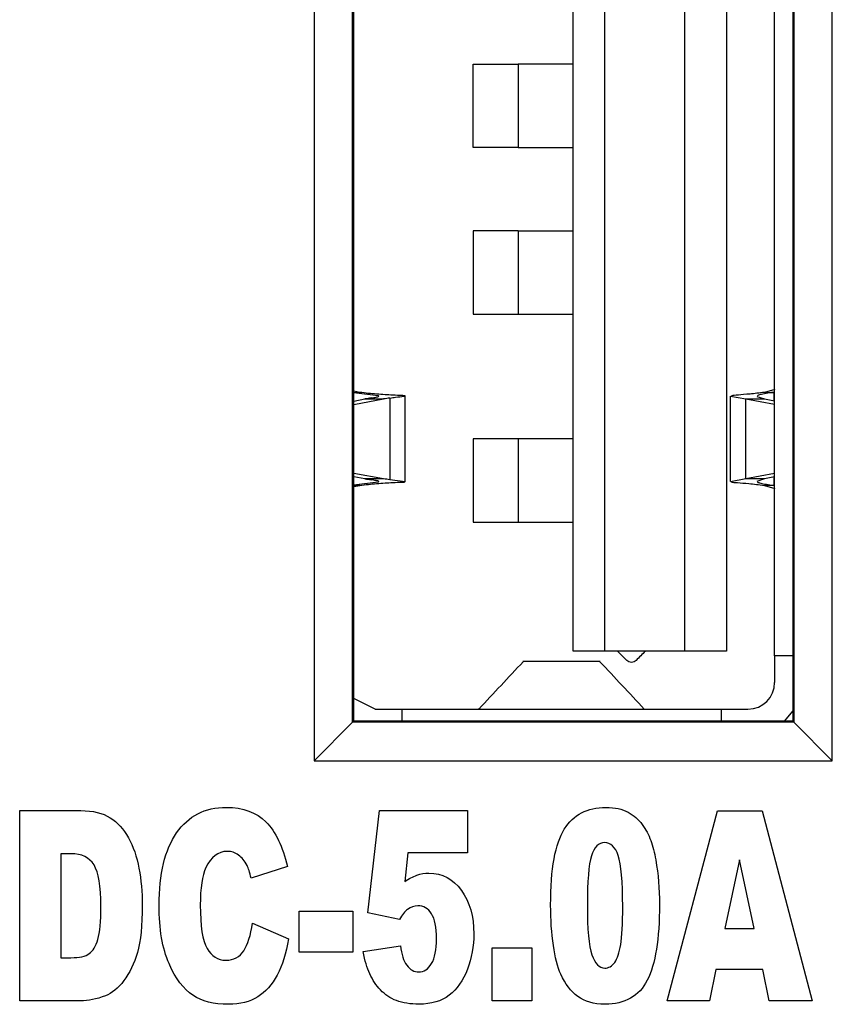
# Model space of a CAD drawing. Units: inches. Extents: x 0.3 to 16.7, y 0.3 to 10.7.
# Drawn here: x 6.1 to 6.3, y 8.3 to 8.5 of the extents above; entities that cross this region are included whole.
import ezdxf

# ---------------------------------------------------------------- set-up
doc = ezdxf.new("R2010")
doc.units = ezdxf.units.IN
doc.header["$MEASUREMENT"] = 0
doc.layers.add('16', color=7, linetype='CONTINUOUS', true_color=0xffffff)
doc.layers.add('2', color=7, linetype='CONTINUOUS', true_color=0xffffff)

msp = doc.modelspace()

# ---------------------------------------------------------------- linework, layer by layer
at = {"layer": '16', "color": 155, "linetype": 'Continuous'}
for p, q in [((6.263321435434734, 8.37422255932395), (6.263321435434734, 8.592726496331824)), ((6.270801750395363, 8.37422255932395), (6.270801750395363, 8.592726496331824)), ((6.289699388190639, 8.37422255932395), (6.289699388190639, 8.592726496331824)), ((6.299541907875678, 8.592726496331824), (6.299541907875678, 8.37422255932395)), ((6.310959230710324, 8.373100512079855), (6.310959230710324, 8.593848543575918)), ((6.239699388190639, 8.493317047512926), (6.239699388190639, 8.513002086883004)), ((6.239699388190639, 8.513002086883004), (6.250282434450479, 8.513002086883004)), ((6.250282354039118, 8.513002086883004), (6.250282354039118, 8.493317047512926)), ((6.26332143543473, 8.513002086883004), (6.250282354039118, 8.513002086883004)), ((6.25028243445048, 8.493317047512926), (6.239699388190639, 8.493317047512926)), ((6.250282354039118, 8.493317047512926), (6.26332143543473, 8.493317047512926)), ((6.239699388190639, 8.473632008142847), (6.239699388190639, 8.453946968772769)), ((6.25028243445048, 8.473632008142847), (6.239699388190639, 8.473632008142847)), ((6.250282354039118, 8.473632008142847), (6.250282354039118, 8.453946968772769)), ((6.250282354039118, 8.473632008142847), (6.26332143543473, 8.473632008142847)), ((6.239699388190639, 8.453946968772769), (6.250282434450479, 8.453946968772769)), ((6.250282354039118, 8.453946968772769), (6.26332143543473, 8.453946968772769)), ((6.311009289472706, 8.4361267789951), (6.30855044968661, 8.435417079489286)), ((6.212832564881554, 8.435417076164933), (6.211408216847435, 8.435682270264845)), ((6.211408512136253, 8.433369440112832), (6.214062821987069, 8.433848851616867)), ((6.211408616993306, 8.435417077956702), (6.212832564881554, 8.435417076164933)), ((6.211408722447186, 8.432570002445699), (6.218489285254726, 8.43384886718108)), ((6.217196825325935, 8.43459140739798), (6.211409114374541, 8.435314479460772)), ((6.219965562221365, 8.434083856612002), (6.219965562221365, 8.414754962916556)), ((6.22359826020801, 8.414266962882444), (6.22359826020801, 8.43457184265592)), ((6.300485555543347, 8.434539407657267), (6.300485555543347, 8.414300887193187)), ((6.300486336414364, 8.434543794170837), (6.304118253305141, 8.433848838895468)), ((6.304118254201272, 8.433848848820102), (6.310958949809336, 8.432613307999913)), ((6.304118253529992, 8.414989969353735), (6.304118253529992, 8.433848843918414)), ((6.306745947411507, 8.434465112711772), (6.308544631405241, 8.433848850100176)), ((6.308544631290664, 8.433848848831238), (6.310959018193627, 8.433412771308612)), ((6.310739845701997, 8.435417078794954), (6.310739845701997, 8.43345227674507)), ((6.25028243445048, 8.42441940971765), (6.23969938819064, 8.42441940971765)), ((6.23969938819064, 8.42441940971765), (6.239699388190639, 8.404734370347573)), ((6.250282354039118, 8.42441940971765), (6.250282354039118, 8.404734370347573)), ((6.26332143543473, 8.42441940971765), (6.250282354039118, 8.42441940971765)), ((6.214062775509598, 8.41498997621302), (6.211408479993512, 8.41546938512797)), ((6.218489206635994, 8.414989966454042), (6.211408708467792, 8.416268819514507)), ((6.310958949809336, 8.416225511435387), (6.304118254201272, 8.4149899706152)), ((6.310959018193627, 8.41542604812669), (6.308544631290664, 8.414989970604065)), ((6.310739845701997, 8.415386545670344), (6.310739845701997, 8.41342174362046)), ((6.21140821599775, 8.413156548987097), (6.212832559927424, 8.413421742685422)), ((6.21283254505814, 8.41342174060282), (6.211408614457127, 8.413421736890635)), ((6.211409059017365, 8.413524333813404), (6.217196825325975, 8.414247412037334)), ((6.223596957107996, 8.41425826444414), (6.219965561550302, 8.414754962916556)), ((6.223313605265226, 8.414214958401223), (6.223536026334327, 8.414236537110952)), ((6.304118218379593, 8.41498997423323), (6.300486808328971, 8.414294821450628)), ((6.308544631405268, 8.41498996933513), (6.306745782570776, 8.414373985957544)), ((6.308550449686614, 8.413421739946013), (6.310992111907279, 8.41271996990724)), ((6.239699388190639, 8.404734370347573), (6.250282434450481, 8.404734370347573)), ((6.250282354039118, 8.404734370347573), (6.26332143543473, 8.404734370347573)), ((6.270801750395365, 8.37422255932395), (6.263321435434749, 8.37422255932395)), ((6.28969938819064, 8.37422255932395), (6.270801750395363, 8.37422255932395)), ((6.299541907875688, 8.37422255932395), (6.289699388190639, 8.37422255932395)), ((6.269704114342037, 8.371781614442058), (6.251426945503808, 8.371781614442058)), ((6.251602482446717, 8.371781475244774), (6.251486703628589, 8.37171404719552)), ((6.269644356217239, 8.371714047195539), (6.26952943290264, 8.371780868512971)), ((6.3152775549613, 8.373100512079855), (6.310959230710301, 8.373100512079855)), ((6.310959230710324, 8.373100512079855), (6.310959230710324, 8.36680129948143)), ((6.216471041733966, 8.360502086882983), (6.211408613139127, 8.363052713603718)), ((6.216471041733956, 8.360502086883004), (6.222770254332372, 8.360502086883004)), ((6.222770254332372, 8.360502086883004), (6.298360805513473, 8.360502086883004)), ((6.222770254332371, 8.360502086883008), (6.222770254332371, 8.357645846573003)), ((6.298360805513473, 8.360502086883004), (6.304660018111889, 8.360502086883004)), ((6.298360805513473, 8.357645846573003), (6.298360805513473, 8.360502086883008)), ((6.315277665852348, 8.360093436787587), (6.313257058242249, 8.357645931304406))]:
    msp.add_line(p, q, dxfattribs=at)
at = {"layer": '16', "color": 155, "linetype": 'Continuous', "extrusion": (0, 0, -1)}
for start, end in [(270, 314.9999999998967), (225.0000000000997, 270)]:
    msp.add_arc((-6.277100962993789, 8.373139882158595), 0.001574803149606362, start, end, dxfattribs=at)
at = {"layer": '16', "color": 155, "linetype": 'Continuous'}
msp.add_arc((6.304660018111879, 8.36680129948143), 0.006299212598447048, 270.0000000000895, 0, dxfattribs=at)
for points, degree in [([(6.310959214390563, 8.518722822253926), (6.310958990097388, 8.518720176236126), (6.310958786630795, 8.518717530507525), (6.310958603990698, 8.518714885073376)], 3), ([(6.310958996388674, 8.448228957147581), (6.310959208261328, 8.448226176113018)], 1), ([(6.215539184455522, 8.43409173463938), (6.215046510322524, 8.4340178097056), (6.214554301974129, 8.433937255862936), (6.214062822069981, 8.433848850511728)], 3), ([(6.219965562221365, 8.434083856612002), (6.219472736889148, 8.434015368438494), (6.218980467647624, 8.433937899049456), (6.218489288062047, 8.433848851447106)], 3), ([(6.304118253305142, 8.433848838895472), (6.305593729314214, 8.43384884052522), (6.307069199990059, 8.433848842154982), (6.308544666369147, 8.43384884378473)], 3), ([(6.308550449686492, 8.435417079489271), (6.309280261103192, 8.435417081391897), (6.310010074256386, 8.435417083294514), (6.310739889210366, 8.435417085197143)], 3), ([(6.214062775716737, 8.414989977281333), (6.214554271062046, 8.414901568612676), (6.215046494801556, 8.414821012058542), (6.215539184461146, 8.414747084795078)], 3), ([(6.219965561550302, 8.414754962916556), (6.219472709586552, 8.414823454799356), (6.218980413767707, 8.414900928861213), (6.218489207754256, 8.414989982547567)], 3), ([(6.308544631405271, 8.41498996933513), (6.307069153421858, 8.414989968920839), (6.305593671423246, 8.414989968506559), (6.304118184372632, 8.414989968092268)], 3), ([(6.310739845496303, 8.413421740198384), (6.31001003771898, 8.413421741116716), (6.309280231786193, 8.413421742035036), (6.308550427633659, 8.413421742953364)], 3), ([(6.310959226000122, 8.40061258621412), (6.31095905136699, 8.40060994011405), (6.310958897562629, 8.400607294315737), (6.310958764586656, 8.40060464882443)], 3), ([(6.275987409007668, 8.372026328172472), (6.275255331957175, 8.372758405222966), (6.274523254906682, 8.373490482273459), (6.273791177856189, 8.374222559323952)], 3), ([(6.28041074813139, 8.374222559323952), (6.279678671080895, 8.373490482273459), (6.278946594030402, 8.372758405222966), (6.278214516979909, 8.372026328172472)], 3), ([(6.251486706913441, 8.371714047162545), (6.247993232185578, 8.36798791790081), (6.244499757457714, 8.364261788639077), (6.24100628272985, 8.360535659377344)], 3), ([(6.280124777115995, 8.360535659377344), (6.276631302388131, 8.364261788639077), (6.273137827660268, 8.36798791790081), (6.269644352932404, 8.371714047162545)], 3), ([(6.240925261258816, 8.36050434331615), (6.240911733122863, 8.360502838156489), (6.240896809252781, 8.360502086884537), (6.240880489648569, 8.360502086883022)], 3), ([(6.240995426628097, 8.36052629612288), (6.240979270530764, 8.36051494989784), (6.240956150279612, 8.360507780072572), (6.240925261258816, 8.36050434331615)], 3), ([(6.241006282593483, 8.360535659377963), (6.241003101643835, 8.360532262821492), (6.240999482988706, 8.360529144854189), (6.240995426628097, 8.36052629612288)], 3), ([(6.280124777388094, 8.360535659379307), (6.280127943202835, 8.360532284725908), (6.280131582036566, 8.36052916580666), (6.280135693889287, 8.360526302025097)], 3), ([(6.280135693881094, 8.360526308442681), (6.280151808445502, 8.36051508513934), (6.28017518810896, 8.360507780487847), (6.280205832871469, 8.360504358585052)], 3), ([(6.280205832922686, 8.36050433057093), (6.280219335071948, 8.360502822864882), (6.280234247593113, 8.360502068922646), (6.280250570486184, 8.36050206567327)], 3)]:
    msp.add_open_spline(points, degree=degree, dxfattribs=at)
for points, knots in [([(6.223313605254742, 8.434623861034803), (6.223170063678896, 8.434633754329663), (6.222972032092729, 8.434643529673105), (6.22221100277944, 8.434677373123913), (6.221468367109139, 8.434706311431828), (6.219513297845146, 8.434807075804535), (6.218210230335897, 8.434887031264413), (6.215560370616428, 8.43510893622), (6.214206431833768, 8.435244522201243), (6.212840660202192, 8.435416065211157), (6.212836613072822, 8.435416573834134), (6.212832565718103, 8.435417082783129)], [0, 0, 0, 0, 0.1329471068143749, 0.1329471068143749, 0.4080698520743321, 0.4080698520743321, 0.7250402774997486, 0.7250402774997486, 0.9991966737801885, 0.9991966737801885, 1, 1, 1, 1]), ([(6.2140628220866, 8.433848850514716), (6.215046171176138, 8.433848850790822), (6.216029522202704, 8.433848851066925), (6.217234198530806, 8.433848851405177), (6.217455521588398, 8.43384885146732), (6.217947659110813, 8.433848851605504), (6.218218473575637, 8.433848851681544), (6.21848928804046, 8.433848851757585)], [0, 0, 0, 0, 0.6664584253757443, 0.6664584253757443, 0.8164580449283377, 0.8164580449283377, 1, 1, 1, 1]), ([(6.215539184455697, 8.434091734639393), (6.215757564087484, 8.434124502139731), (6.215960093072603, 8.434156085305265), (6.216562140337912, 8.434255124996868), (6.216886305444892, 8.434317661544116), (6.217281911451455, 8.434427594815176), (6.21736553789086, 8.434477044741753), (6.217313363015658, 8.434546608061078), (6.217268520712061, 8.434569032386149), (6.217196825325876, 8.434591407397978)], [0, 0, 0, 0, 0.1511378068776819, 0.1511378068776819, 0.4984532450612367, 0.4984532450612367, 0.8361053879034875, 0.8361053879034875, 1, 1, 1, 1]), ([(6.219965562221358, 8.434083856612002), (6.22044813785454, 8.434150920385004), (6.22089286748981, 8.434209450298196), (6.222086964527928, 8.434361839545934), (6.222705453962303, 8.434433716189417), (6.223543044753566, 8.434543782802885), (6.223695782206625, 8.434576922035172), (6.223487222387945, 8.434610031613861), (6.223413323553113, 8.434616988165232), (6.223313605254726, 8.434623861034803)], [0, 0, 0, 0, 0.165714874012719, 0.165714874012719, 0.4990948452986909, 0.4990948452986909, 0.8871866512348895, 0.8871866512348895, 1, 1, 1, 1]), ([(6.308550449182289, 8.435417083704499), (6.307329065102208, 8.435250618498676), (6.306161380017563, 8.435123620892426), (6.304060888684652, 8.434921221536634), (6.303115181760169, 8.434845916992), (6.301625918985266, 8.434725323294167), (6.301072924247293, 8.434678952250428), (6.300770181275501, 8.434633201584097)], [0, 0, 0, 0, 0.3186171795414764, 0.3186171795414764, 0.6545255385682897, 0.6545255385682897, 1, 1, 1, 1]), ([(6.31073984631522, 8.435417072392765), (6.310090412495078, 8.435328532770615), (6.309474236925237, 8.435238757042058), (6.308411567991509, 8.435061703883772), (6.30795043541, 8.43497180793649), (6.307267954909555, 8.434800369002332), (6.307024750593111, 8.434716432111424), (6.306886393194294, 8.43463344774303)], [0, 0, 0, 0, 0.3406817525266811, 0.3406817525266811, 0.6813633709343261, 0.6813633709343261, 1, 1, 1, 1]), ([(6.21283256134941, 8.413421736102814), (6.212838032622265, 8.413422424107745), (6.212843503483641, 8.413423111516943), (6.21421064607035, 8.41359475613186), (6.21556444725895, 8.413730269418899), (6.218213849071113, 8.413952039490319), (6.219516563652927, 8.41403193393041), (6.221470850376867, 8.414132616767995), (6.222213060920664, 8.414161529350617), (6.222972885102658, 8.414195331824292), (6.223170372006129, 8.414205086356244), (6.223313605265243, 8.414214958401223)], [0, 0, 0, 0, 0.001085983204934249, 0.001085983204934249, 0.2752437052723894, 0.2752437052723894, 0.5922152631413797, 0.5922152631413797, 0.8673399969635962, 0.8673399969635962, 1, 1, 1, 1]), ([(6.218489208055295, 8.4149899821706), (6.218218395618458, 8.414989981871472), (6.217947583181623, 8.414989981572344), (6.217455449343425, 8.414989981028754), (6.217234127942064, 8.414989980784291), (6.216029460666132, 8.414989979453667), (6.215046117160416, 8.4149899783675), (6.214062775716737, 8.414989977281333)], [0, 0, 0, 0, 0.1835419589254652, 0.1835419589254652, 0.3335415824008867, 0.3335415824008867, 1, 1, 1, 1]), ([(6.217196825325916, 8.414247412037335), (6.217268407224017, 8.414269751631307), (6.217313221188265, 8.414292140260065), (6.217365635552222, 8.414361663230938), (6.217282192463122, 8.41441110697092), (6.216886940387973, 8.414521022015592), (6.216562957146278, 8.414583545887782), (6.215960814897159, 8.41468262157648), (6.215757952864679, 8.414714258960178), (6.215539184461318, 8.414747084795064)], [0, 0, 0, 0, 0.1636333507250265, 0.1636333507250265, 0.5012854355453339, 0.5012854355453339, 0.8485911811814651, 0.8485911811814651, 1, 1, 1, 1]), ([(6.300770181286017, 8.414205617849616), (6.301049956075076, 8.414163338147091), (6.301542277640045, 8.414120574846185), (6.302916378442675, 8.414008739024576), (6.303838531705011, 8.413936486883198), (6.305979108045245, 8.413734824428197), (6.307234059958025, 8.413601149403155), (6.308550449182293, 8.413421735730802)], [0, 0, 0, 0, 0.3185572043164306, 0.3185572043164306, 0.6558752047020293, 0.6558752047020293, 1, 1, 1, 1]), ([(6.306886393194298, 8.414205371692267), (6.307034061742672, 8.414116802657844), (6.307301689626819, 8.414027071909958), (6.308032050862303, 8.413850031479958), (6.308504841396184, 8.413760138292107), (6.30955242398013, 8.41358867827067), (6.31013136267044, 8.413504703781657), (6.310739846315185, 8.413421747042541)], [0, 0, 0, 0, 0.3406820104223142, 0.3406820104223142, 0.681363892185033, 0.681363892185033, 1, 1, 1, 1])]:
    msp.add_open_spline(points, degree=3, knots=knots, dxfattribs=at)
at = {"layer": '2', "color": 155, "linetype": 'Continuous'}
for p, q in [((6.202081336177422, 8.616842268632174), (6.202081336177423, 8.348318656564729)), ((6.324604948244868, 8.348318656564729), (6.324604948244868, 8.616842268632174)), ((6.211159874996908, 8.357397195384214), (6.211159874996907, 8.607763729812689)), ((6.211408593719576, 8.357645914106882), (6.211408593719575, 8.60751501109002)), ((6.315277690702715, 8.60751501109002), (6.315277690702715, 8.357645914106882)), ((6.315526409425383, 8.607763729812689), (6.315526409425383, 8.357397195384214)), ((6.202081336177423, 8.348318656564729), (6.211159874996909, 8.357397195384214)), ((6.211408593719576, 8.357645914106882), (6.211159874996908, 8.357397195384214)), ((6.315526409425383, 8.357397195384214), (6.211159874996908, 8.357397195384214)), ((6.315277690702715, 8.357645914106882), (6.211408593719576, 8.357645914106882)), ((6.315277690702715, 8.357645914106882), (6.315526409425383, 8.357397195384214)), ((6.315526409425383, 8.357397195384214), (6.324604948244869, 8.348318656564727)), ((6.202081336177423, 8.348318656564729), (6.324604948244868, 8.348318656564729)), ((6.132408951873079, 8.291497411593026), (6.132409714833764, 8.336497411586558)), ((6.132409714833764, 8.336497411586558), (6.1468744116851, 8.336497166342225)), ((6.214757347725381, 8.31230952269603), (6.217529822265888, 8.336495968402215)), ((6.217529822265888, 8.336495968402215), (6.238304189108643, 8.336495616179434)), ((6.238304189108643, 8.336495616179434), (6.238304019887125, 8.326514802673579)), ((6.285573571958508, 8.291494814735618), (6.29742007551611, 8.336494613888386)), ((6.29742007551611, 8.336494613888386), (6.308032892091714, 8.336494433951456)), ((6.308032892091714, 8.336494433951456), (6.319869811401008, 8.291494233253788)), ((6.142144001038503, 8.326309218914819), (6.142143584132895, 8.301719809862329)), ((6.144569557446443, 8.326309177790282), (6.142144001038503, 8.326309218914819)), ((6.224234181055686, 8.32651504122322), (6.223484642274785, 8.31976908309391)), ((6.238304019887125, 8.326514802673579), (6.224234181055686, 8.32651504122322)), ((6.302617498672391, 8.324832975497442), (6.299160202187915, 8.308658820758682)), ((6.306098421680394, 8.308658703123376), (6.302617498672391, 8.324832975497442)), ((6.195715706985876, 8.323269170178023), (6.187117425691475, 8.32052948479989)), ((6.198487428910266, 8.303065746358739), (6.198487592861909, 8.312735738682752)), ((6.198487592861909, 8.312735738682752), (6.211211691094923, 8.312735522949714)), ((6.211211691094923, 8.312735522949714), (6.21121152714328, 8.303065530625702)), ((6.222211274182798, 8.31077831419867), (6.214757347725381, 8.31230952269603)), ((6.187479869861637, 8.309880975199665), (6.196013575629809, 8.306197023912715)), ((6.299160202187915, 8.308658820758682), (6.306098421680394, 8.308658703123376)), ((6.21362096845879, 8.303157584939408), (6.222469034856926, 8.304538862398513)), ((6.24419406313867, 8.291495516312025), (6.244194275495085, 8.304020458750747)), ((6.244194275495085, 8.304020458750747), (6.25354193474163, 8.304020300264158)), ((6.25354193474163, 8.304020300264158), (6.253541722385216, 8.291495357825436)), ((6.142143584132895, 8.301719809862329), (6.144528848906151, 8.301719769420924)), ((6.21121152714328, 8.303065530625702), (6.198487428910266, 8.303065746358739)), ((6.297048755407778, 8.298919792857033), (6.295525605725306, 8.29149464600205)), ((6.308137013272646, 8.29891960485915), (6.297048755407778, 8.298919792857033)), ((6.309684086153048, 8.29149440594952), (6.308137013272646, 8.29891960485915)), ((6.146873648724416, 8.291497166348693), (6.132408951873079, 8.291497411593026)), ((6.253541722385216, 8.291495357825436), (6.24419406313867, 8.291495516312025)), ((6.295525605725306, 8.29149464600205), (6.285573571958508, 8.291494814735618)), ((6.319869811401008, 8.291494233253788), (6.309684086153048, 8.29149440594952))]:
    msp.add_line(p, q, dxfattribs=at)
for points in [[(6.1468744116851, 8.336497166342225), (6.149719001093747, 8.336497118113117), (6.152023673228972, 8.335944508048032), (6.153780369763837, 8.334839336283595)], [(6.169534338223897, 8.331258869640033), (6.172306470612938, 8.335264962317654), (6.176222851465575, 8.337267965755784), (6.181299597435681, 8.33726787968117)], [(6.181299597435681, 8.33726787968117), (6.185264294288527, 8.337267812460997), (6.188382847294968, 8.336116570024208), (6.190655256650187, 8.333825664266431)], [(6.261221996943133, 8.332132219172609), (6.263381686530781, 8.335551215557018), (6.266661454675907, 8.337266432398035), (6.271077417837206, 8.337266357526785)], [(6.271077417837206, 8.337266357526785), (6.273196757821552, 8.337266321594049), (6.274937349998917, 8.336886399527167), (6.276299194564481, 8.336138103221762)], [(6.276299194564481, 8.336138103221762), (6.277661039130045, 8.335389806916357), (6.278773071852142, 8.334422788829517), (6.279627234208656, 8.333225537202244)], [(6.153780369763837, 8.334839336283595), (6.155537066298701, 8.333734164519159), (6.156987538212391, 8.332145498330325), (6.158131785700085, 8.330084849612716)], [(6.190655256650187, 8.333825664266431), (6.192927666005405, 8.331534758508653), (6.194611796609928, 8.328012089892852), (6.195715706985876, 8.323269170178023)], [(6.165375950315223, 8.314083191868493), (6.165376076597025, 8.321531388337108), (6.166762206030037, 8.327264288858037), (6.169534338223897, 8.331258869640033)], [(6.257990303359902, 8.314173716786616), (6.257990448379035, 8.322727055235118), (6.259070365682424, 8.328713222651574), (6.261221996943133, 8.332132219172609)], [(6.279627234208656, 8.333225537202244), (6.280489454892105, 8.332028285438344), (6.281166333080108, 8.330773477338733), (6.281657868577485, 8.329449601007784)], [(6.158131785700085, 8.330084849612716), (6.159276032992597, 8.328012688999483), (6.160105999874345, 8.325606688741587), (6.160621686345326, 8.322866848839029)], [(6.270779118625027, 8.328943262045936), (6.269328619776426, 8.328943286638681), (6.268281019513229, 8.327895721898342), (6.267636317835438, 8.325800567824915)], [(6.27397016378357, 8.325858019914708), (6.273261065950456, 8.327918661254493), (6.272197384165882, 8.328943237999693), (6.270779118625027, 8.328943262045936)], [(6.281657868577485, 8.329449601007784), (6.282157462401798, 8.32812572454021), (6.282552294462685, 8.326594635727549), (6.282850422696721, 8.324833310641928)], [(6.181533112473648, 8.326861122075067), (6.179325130892998, 8.326861159510692), (6.177632860571258, 8.325583367787985), (6.176464360225723, 8.323050770561569)], [(6.184176229070339, 8.325997685089831), (6.18338652278957, 8.326573293260406), (6.182508170032986, 8.326861105543276), (6.181533112473648, 8.326861122075067)], [(6.149984708256369, 8.323661349983881), (6.148896863982538, 8.325422688458886), (6.147091813777623, 8.326309135026229), (6.144569557446443, 8.326309177790282)], [(6.186174652577182, 8.323545617438617), (6.185626704302097, 8.324604721126601), (6.184965935351107, 8.325422076919256), (6.184176229070339, 8.325997685089831)], [(6.267636317835438, 8.325800567824915), (6.266991615962468, 8.323693901855865), (6.266669217109163, 8.31981439849569), (6.266669121080342, 8.314150545848769)], [(6.275033658585198, 8.313805047161882), (6.275033759883892, 8.319779720990647), (6.274679261616683, 8.323797378574922), (6.27397016378357, 8.325858019914708)], [(6.282850422696721, 8.324833310641928), (6.283438623570385, 8.321471827146045), (6.283728664005224, 8.317972205957853), (6.283728602328178, 8.314334446940725)], [(6.151620382721065, 8.313876210968477), (6.151620463525804, 8.318642135756741), (6.151072552530199, 8.321900011508877), (6.149984708256369, 8.323661349983881)], [(6.160621686345326, 8.322866848839029), (6.161137372816309, 8.320127008936472), (6.161395189897608, 8.3172144949716), (6.161395137979587, 8.314152330735663)], [(6.176464360225723, 8.323050770561569), (6.175569853926145, 8.321162834844788), (6.175126595978413, 8.318215797079539), (6.175126527470047, 8.314175121715577)], [(6.187117425691475, 8.32052948479989), (6.186819290821301, 8.3218994054343), (6.186505033246656, 8.322912457577626), (6.186174652577182, 8.323545617438617)], [(6.223484642274785, 8.31976908309391), (6.224451652632477, 8.320425244749304), (6.225418660062461, 8.320908727970341), (6.226369548301224, 8.32124255682152)], [(6.226369548301224, 8.32124255682152), (6.227320436344806, 8.321564873777074), (6.228263263328925, 8.321726024330523), (6.22919802925358, 8.321726008481864)], [(6.22919802925358, 8.321726008481864), (6.232348835085821, 8.321725955060954), (6.234903301693445, 8.320367508066782), (6.23686948740339, 8.317650667362727)], [(6.23686948740339, 8.317650667362727), (6.238827614591218, 8.314922314899672), (6.239810672508876, 8.311503265230979), (6.239810602439065, 8.307370494702026)], [(6.150886942442249, 8.3060596462729), (6.15137852771066, 8.307671303326027), (6.15162032162956, 8.31027298763822), (6.151620382721065, 8.313876210968477)], [(6.161395137979587, 8.314152330735663), (6.161395056394127, 8.309340358364903), (6.161016251789612, 8.305610510604224), (6.16024260751217, 8.302962787726875)], [(6.167736807062119, 8.30033794846212), (6.166157435683674, 8.303918174779897), (6.165375855652667, 8.308499922490938), (6.165375950315223, 8.314083191868493)], [(6.175126527470047, 8.314175121715577), (6.175126442956879, 8.30919047091046), (6.175658234370902, 8.30575991699722), (6.176721902102479, 8.303906483767102)], [(6.224145312074067, 8.313103684324354), (6.22355704698601, 8.312677754159997), (6.2229123675588, 8.311894956187686), (6.222211274182798, 8.31077831419867)], [(6.226595058491718, 8.313990058752971), (6.225748934163367, 8.31399007309874), (6.22493503826325, 8.313702289507408), (6.224145312074067, 8.313103684324354)], [(6.22980224099327, 8.312125077284616), (6.2289964293791, 8.313368375674626), (6.227932740763206, 8.313990036072994), (6.226595058491718, 8.313990058752971)], [(6.258626749578422, 8.304641856416605), (6.25819970704591, 8.30751983756376), (6.257990244415383, 8.310697124308222), (6.257990303359902, 8.314173716786616)], [(6.266669121080342, 8.314150545848769), (6.266669023880439, 8.308417621828104), (6.267023523904274, 8.304503571304442), (6.267732621151845, 8.302408394277785)], [(6.274566123186879, 8.304814264604003), (6.27487237220562, 8.30673674598138), (6.275033589686472, 8.309741348006671), (6.275033658585198, 8.313805047161882)], [(6.283728602328178, 8.314334446940725), (6.283728463750003, 8.306161001047808), (6.282769421545844, 8.300186343477582), (6.280835359061828, 8.296410474503295)], [(6.231002831774405, 8.30623096636789), (6.231002877251468, 8.308913238048241), (6.230599994085324, 8.31087026713561), (6.22980224099327, 8.312125077284616)], [(6.185408769561913, 8.303376789285181), (6.186359677513909, 8.304873319594366), (6.187052730324402, 8.307037544221778), (6.187479869861637, 8.309880975199665)], [(6.148872303520185, 8.302686695011712), (6.149726497105582, 8.303331346684251), (6.150403415695955, 8.304459500978771), (6.150886942442249, 8.3060596462729)], [(6.196013575629809, 8.306197023912715), (6.195441376448688, 8.30277800061291), (6.194538795427009, 8.299923065800357), (6.193305832564772, 8.29763221947505)], [(6.229810099260165, 8.30032538413357), (6.230607895877477, 8.301637726708675), (6.231002787273244, 8.303606254165658), (6.231002831774405, 8.30623096636789)], [(6.239810602439065, 8.307370494702026), (6.239810553058392, 8.304457985109197), (6.23931088935945, 8.301660602943443), (6.238295494883546, 8.298989860373638)], [(6.176721902102479, 8.303906483767102), (6.177777511702298, 8.302064562569237), (6.179268286375961, 8.301132073747828), (6.18118616818689, 8.301132041230753)], [(6.18118616818689, 8.301132041230753), (6.183047641709263, 8.301132009670061), (6.184457861609916, 8.301880258975995), (6.185408769561913, 8.303376789285181)], [(6.222469034856926, 8.304538862398513), (6.222686575332443, 8.302512765079808), (6.223186165448326, 8.30097016259538), (6.223975863726692, 8.299922566704227)], [(6.260399466347979, 8.297849807940748), (6.259633953394991, 8.299507533890084), (6.259045733979178, 8.301775387301703), (6.258626749578422, 8.304641856416605)], [(6.273131669556077, 8.300600935125178), (6.273776350739912, 8.301487340158102), (6.274259874168137, 8.302891783226627), (6.274566123186879, 8.304814264604003)], [(6.144528848906151, 8.301719769420924), (6.146559547294194, 8.301719734991078), (6.148010051607851, 8.302042043475799), (6.148872303520185, 8.302686695011712)], [(6.16024260751217, 8.302962787726875), (6.159477021561663, 8.300315064712901), (6.15841328473618, 8.298093286892183), (6.157051397035719, 8.296297454264723)], [(6.215232544453444, 8.297885109418422), (6.214587902110534, 8.299289571614638), (6.214048024068398, 8.30105090079905), (6.21362096845879, 8.303157584939408)], [(6.267732621151845, 8.302408394277785), (6.268441718399417, 8.30031321725113), (6.269473166485883, 8.299265617261186), (6.270818907084308, 8.299265594444583)], [(6.173353333679279, 8.292832097286805), (6.171185667740517, 8.294248097201029), (6.169316178440564, 8.296757722144342), (6.167736807062119, 8.30033794846212)], [(6.223975863726692, 8.299922566704227), (6.224765561809878, 8.29886345891745), (6.225700318951409, 8.298345407765721), (6.22678819308786, 8.29834538932116)], [(6.22678819308786, 8.29834538932116), (6.228005000455298, 8.298345368690578), (6.229012302447674, 8.29900152966284), (6.229810099260165, 8.30032538413357)], [(6.238295494883546, 8.298989860373638), (6.237288158539398, 8.296307605771583), (6.235853741602535, 8.294258512670037), (6.234000302399894, 8.292842580932371)], [(6.270818907084308, 8.299265594444583), (6.271705323047343, 8.299265579415682), (6.272478929850124, 8.299703018333256), (6.273131669556077, 8.300600935125178)], [(6.157051397035719, 8.296297454264723), (6.155697567857375, 8.29451313339626), (6.154230932056126, 8.293315921117381), (6.152667606676203, 8.292728840946083)], [(6.193305832564772, 8.29763221947505), (6.192072869702536, 8.295341373149743), (6.190541758307488, 8.293614614765179), (6.188720556706565, 8.292451944184732)], [(6.217754736375049, 8.294086141098505), (6.21671523113273, 8.295202812598818), (6.215877186601173, 8.296469135326582), (6.215232544453444, 8.297885109418422)], [(6.264412423184222, 8.292542756018232), (6.262784661441787, 8.293740020761637), (6.261438950901164, 8.29551287550431), (6.260399466347979, 8.297849807940748)], [(6.280835359061828, 8.296410474503295), (6.278901296382632, 8.292623093633386), (6.27556511682606, 8.290723687418772), (6.270842937241166, 8.290723767481825)], [(6.221534049158996, 8.291576483774744), (6.220051326371313, 8.29212907990394), (6.21879424161737, 8.292969469598193), (6.217754736375049, 8.294086141098505)], [(6.152667606676203, 8.292728840946083), (6.150540194311922, 8.291900020530528), (6.148606189015801, 8.291497136974023), (6.146873648724416, 8.291497166348693)], [(6.1817500742389, 8.290702254231721), (6.178325285290811, 8.290702312297928), (6.175529057749796, 8.29140458534033), (6.173353333679279, 8.292832097286805)], [(6.188720556706565, 8.292451944184732), (6.186891296583526, 8.291277761845288), (6.184570488666736, 8.290702206412492), (6.1817500742389, 8.290702254231721)], [(6.234000302399894, 8.292842580932371), (6.232146863392434, 8.29143816109033), (6.229769644844922, 8.29072446386643), (6.226876705474655, 8.290724512915299)], [(6.270842937241166, 8.290723767481825), (6.268191747678999, 8.290723812431901), (6.266048243058412, 8.291333979242577), (6.264412423184222, 8.292542756018232)], [(6.226876705474655, 8.290724512915299), (6.224797657124991, 8.290724548164901), (6.223016771751499, 8.291012375749926), (6.221534049158996, 8.291576483774744)]]:
    msp.add_open_spline(points, degree=3, dxfattribs=at)

doc.saveas('drawing.dxf')
